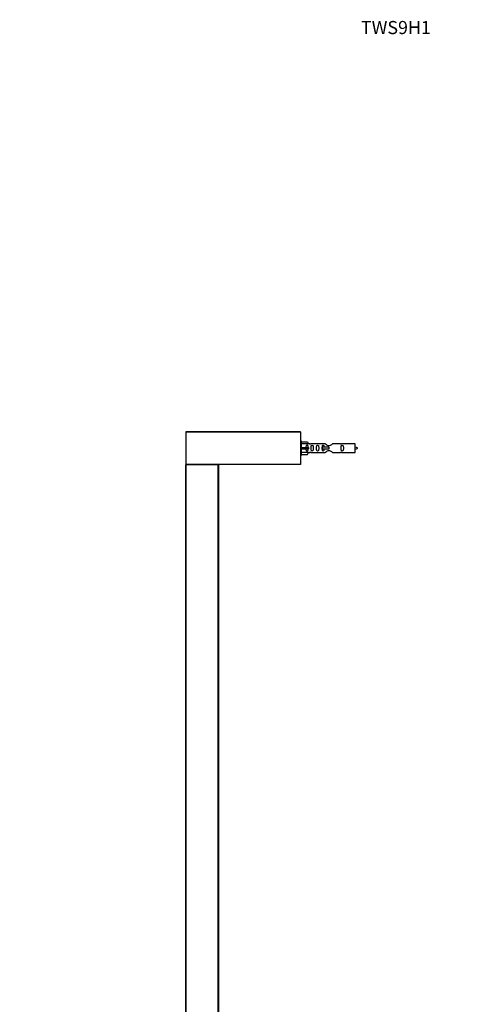
# Model space of a CAD drawing. Units: millimetres. Extents: x 0 to 1276, y 0 to 3624.
# Drawn here: x 0 to 424, y 2723 to 3624 of the extents above; entities that cross this region are included whole.
import ezdxf
from ezdxf import colors
from ezdxf.entities.mleader import LeaderData, LeaderLine
from ezdxf.math import Vec2, Vec3

# ---------------------------------------------------------------- set-up
doc = ezdxf.new("R2010")
doc.units = ezdxf.units.MM
doc.layers.add('DV4_Défaut', color=7, linetype='Continuous')
doc.layers.add('Défaut', color=7, linetype='Continuous')

# ---------------------------------------------------------------- blocks, each defined once
blk = doc.blocks.new('_DOT')
at = {"color": 0}
blk.add_line((0, 0), (-1, 0), dxfattribs=at)
at = {"color": 0, "const_width": 0.333}
blk.add_lwpolyline([(-0.1665, 0, 1), (0.1665, 0, 1)], format="xyb", close=True, dxfattribs=at)
blk = doc.blocks.new('SE3')
at = {"layer": 'DV4_Défaut', "color": 7, "linetype": 'Continuous'}
for p, q in [((152.02, 3246.64), (152.02, 3217.04)), ((257.02, 3246.64), (152.02, 3246.64)), ((152.22, 3246.84), (256.82, 3246.84)), ((257.02, 3246.64), (257.02, 3217.04)), ((258.02, 3238.34), (257.02, 3238.34)), ((258.02, 3225.34), (258.02, 3238.34)), ((258.02, 3237.72), (263.35, 3237.72)), ((264.4, 3235.81), (258.02, 3235.81)), ((263.35, 3237.72), (264.4, 3235.81)), ((265.43, 3235.84), (264.39, 3235.84)), ((279.68, 3235.82), (266.5, 3235.82)), ((293.55, 3235.82), (286.37, 3235.82)), ((307.02, 3235.84), (294.62, 3235.84)), ((307.02, 3227.84), (307.02, 3235.84)), ((258.02, 3232.34), (263.35, 3232.34)), ((258.02, 3231.34), (263.35, 3231.34)), ((264.4, 3227.87), (258.02, 3227.87)), ((258.02, 3225.96), (263.35, 3225.96)), ((263.35, 3232.34), (263.35, 3231.34)), ((263.35, 3232.34), (264.4, 3232.34)), ((263.35, 3231.34), (264.4, 3231.34)), ((263.35, 3225.96), (264.4, 3227.87)), ((264.39, 3227.84), (265.43, 3227.84)), ((266.5, 3227.86), (279.68, 3227.86)), ((276.73, 3232.84), (276.57, 3232.84)), ((276.57, 3232.84), (276.57, 3230.84)), ((276.73, 3230.84), (276.57, 3230.84)), ((283.02, 3232.84), (276.73, 3232.84)), ((276.73, 3232.84), (276.73, 3230.84)), ((283.02, 3230.84), (276.73, 3230.84)), ((283.02, 3232.84), (283.02, 3231.84)), ((283.02, 3231.84), (283.02, 3230.84)), ((286.37, 3227.86), (293.55, 3227.86)), ((294.62, 3227.84), (307.02, 3227.84)), ((152.02, 3217.04), (257.02, 3217.04)), ((257.02, 3216.84), (152.22, 3216.84)), ((152.22, 3216.84), (181.82, 3216.84)), ((152.22, 3216.84), (152.22, 3216.64)), ((181.82, 3216.84), (181.82, 3216.64)), ((257.02, 3225.34), (258.02, 3225.34)), ((257.02, 3217.04), (257.02, 3216.84)), ((152.02, 2562.04), (152.02, 3216.64)), ((152.02, 3216.64), (152.22, 3216.64)), ((152.22, 3216.64), (152.22, 2562.04)), ((181.82, 3216.64), (152.22, 3216.64)), ((181.82, 2562.04), (181.82, 3216.64)), ((182.02, 3216.64), (181.82, 3216.64)), ((182.02, 3216.64), (182.02, 2562.04))]:
    blk.add_line(p, q, dxfattribs=at)
for centre, radius, start, end in [((152.22, 3246.64), 0.2, 90, 180), ((256.82, 3246.64), 0.2, 0, 90), ((266.02, 3239.79), 3.99, 261.37053, 276.8507), ((294.03, 3239.79), 3.99, 263.1493, 278.62947), ((266.02, 3223.89), 3.99, 83.1493, 98.62947), ((294.03, 3223.89), 3.99, 81.37053, 96.8507), ((302.33, 3218.08), 15.45, 62.87359, 72.31302), ((302.33, 3245.59), 15.45, 287.68698, 297.12641), ((152.22, 3217.04), 0.2, 180, 270), ((152.22, 3216.64), 0.2, 90, 180), ((181.82, 3216.64), 0.2, 0, 90)]:
    blk.add_arc(centre, radius, start, end, dxfattribs=at)
blk.add_ellipse((266.59, 3231.84), major_axis=(0, 4), ratio=0.550336, start_param=1.445468, end_param=1.696124, dxfattribs=at)
for points, knots in [([(286.37, 3235.82), (286.28, 3235.74), (285.84, 3235.36), (284.97, 3234.74), (284.64, 3234.51), (283.89, 3234.14), (283.46, 3233.99), (282.58, 3234), (282.15, 3234.14), (281.4, 3234.52), (281.08, 3234.74), (280.2, 3235.37), (279.77, 3235.74), (279.68, 3235.82)], [0, 0, 0, 0, 0.25, 0.25, 0.375, 0.375, 0.5, 0.5, 0.625, 0.625, 0.75, 0.75, 1, 1, 1, 1]), ([(264.05, 3232.34), (264.04, 3232.81), (264.05, 3233.27), (263.89, 3233.89), (263.8, 3234.08), (263.51, 3234.38), (263.29, 3234.48), (262.81, 3234.48), (262.58, 3234.38), (262.29, 3234.08), (262.21, 3233.88), (262.05, 3233.27), (262.05, 3232.81), (262.05, 3232.34)], [0, 0, 0, 0, 0.25, 0.25, 0.375, 0.375, 0.5, 0.5, 0.625, 0.625, 0.75, 0.75, 1, 1, 1, 1]), ([(262.05, 3231.34), (262.05, 3230.87), (262.05, 3230.41), (262.21, 3229.79), (262.29, 3229.6), (262.59, 3229.3), (262.81, 3229.19), (263.29, 3229.19), (263.51, 3229.3), (263.8, 3229.6), (263.89, 3229.79), (264.05, 3230.41), (264.04, 3230.87), (264.05, 3231.34)], [0, 0, 0, 0, 0.25, 0.25, 0.375, 0.375, 0.5, 0.5, 0.625, 0.625, 0.75, 0.75, 1, 1, 1, 1]), ([(266.67, 3231.84), (266.67, 3231.28), (266.65, 3230.72), (266.77, 3229.97), (266.84, 3229.73), (267.14, 3229.33), (267.39, 3229.19), (267.95, 3229.19), (268.2, 3229.34), (268.5, 3229.73), (268.57, 3229.97), (268.69, 3230.73), (268.67, 3231.28), (268.67, 3232.4), (268.69, 3232.96), (268.57, 3233.71), (268.49, 3233.95), (268.2, 3234.34), (267.95, 3234.49), (267.38, 3234.48), (267.13, 3234.34), (266.84, 3233.95), (266.77, 3233.71), (266.65, 3232.95), (266.67, 3232.4), (266.67, 3231.84)], [0, 0, 0, 0, 0.125, 0.125, 0.1875, 0.1875, 0.25, 0.25, 0.3125, 0.3125, 0.375, 0.375, 0.5, 0.5, 0.625, 0.625, 0.6875, 0.6875, 0.75, 0.75, 0.8125, 0.8125, 0.875, 0.875, 1, 1, 1, 1]), ([(271.7, 3231.84), (271.7, 3231.28), (271.67, 3230.72), (271.8, 3229.97), (271.87, 3229.73), (272.17, 3229.33), (272.41, 3229.19), (272.98, 3229.19), (273.23, 3229.34), (273.53, 3229.73), (273.6, 3229.97), (273.72, 3230.73), (273.7, 3231.28), (273.7, 3232.4), (273.72, 3232.96), (273.59, 3233.71), (273.52, 3233.95), (273.23, 3234.34), (272.98, 3234.49), (272.41, 3234.48), (272.16, 3234.34), (271.87, 3233.95), (271.8, 3233.71), (271.67, 3232.95), (271.7, 3232.4), (271.7, 3231.84)], [0, 0, 0, 0, 0.125, 0.125, 0.1875, 0.1875, 0.25, 0.25, 0.3125, 0.3125, 0.375, 0.375, 0.5, 0.5, 0.625, 0.625, 0.6875, 0.6875, 0.75, 0.75, 0.8125, 0.8125, 0.875, 0.875, 1, 1, 1, 1]), ([(278.76, 3232.85), (278.76, 3233.06), (278.74, 3233.26), (278.67, 3233.71), (278.6, 3233.95), (278.3, 3234.34), (278.05, 3234.49), (277.48, 3234.48), (277.23, 3234.34), (276.94, 3233.95), (276.87, 3233.71), (276.8, 3233.26), (276.78, 3233.06), (276.77, 3232.85)], [0, 0, 0, 0, 0.14116, 0.14116, 0.320931, 0.320931, 0.500702, 0.500702, 0.680473, 0.680473, 0.860243, 0.860243, 1, 1, 1, 1]), ([(276.77, 3230.83), (276.78, 3230.62), (276.8, 3230.42), (276.87, 3229.97), (276.94, 3229.73), (277.24, 3229.33), (277.49, 3229.19), (278.06, 3229.19), (278.3, 3229.34), (278.6, 3229.73), (278.67, 3229.97), (278.74, 3230.42), (278.76, 3230.62), (278.76, 3230.83)], [0, 0, 0, 0, 0.1402, 0.1402, 0.320298, 0.320298, 0.500396, 0.500396, 0.680494, 0.680494, 0.860592, 0.860592, 1, 1, 1, 1]), ([(279.68, 3227.86), (279.77, 3227.94), (280.21, 3228.32), (281.08, 3228.94), (281.41, 3229.17), (282.16, 3229.54), (282.59, 3229.68), (283.47, 3229.68), (283.9, 3229.53), (284.65, 3229.16), (284.97, 3228.94), (285.85, 3228.31), (286.28, 3227.94), (286.37, 3227.86)], [0, 0, 0, 0, 0.25, 0.25, 0.375, 0.375, 0.5, 0.5, 0.625, 0.625, 0.75, 0.75, 1, 1, 1, 1]), ([(294.25, 3231.84), (294.25, 3231.28), (294.23, 3230.72), (294.36, 3229.97), (294.43, 3229.73), (294.72, 3229.33), (294.97, 3229.19), (295.54, 3229.19), (295.79, 3229.34), (296.08, 3229.73), (296.15, 3229.97), (296.27, 3230.73), (296.25, 3231.28), (296.25, 3232.4), (296.28, 3232.96), (296.15, 3233.71), (296.08, 3233.95), (295.78, 3234.34), (295.53, 3234.49), (294.97, 3234.48), (294.72, 3234.34), (294.42, 3233.95), (294.35, 3233.71), (294.23, 3232.95), (294.25, 3232.4), (294.25, 3231.84)], [0, 0, 0, 0, 0.125, 0.125, 0.1875, 0.1875, 0.25, 0.25, 0.3125, 0.3125, 0.375, 0.375, 0.5, 0.5, 0.625, 0.625, 0.6875, 0.6875, 0.75, 0.75, 0.8125, 0.8125, 0.875, 0.875, 1, 1, 1, 1])]:
    blk.add_open_spline(points, degree=3, knots=knots, dxfattribs=at)

msp = doc.modelspace()

# ---------------------------------------------------------------- block references
at = {"layer": 'Défaut'}
msp.add_blockref('SE3', (0, 0), dxfattribs=at)

# ---------------------------------------------------------------- leaders
at = {"layer": 'Défaut', "color": 7, "linetype": 'Continuous'}
ml = msp.add_multileader_mtext('Standard', dxfattribs=at)
ml.set_content('{\\pxsm0.9;\\fSolid Edge ISO|b1||i0||c0|p34;\\W1.;30/06/2022\\P}', color=256)
ml.set_leader_properties()
ml.set_arrow_properties(name='DOT')
ml.build(insert=Vec2(0, 0))
ml.multileader.update_dxf_attribs({"leader_type": 0, "dogleg_length": 0, "arrow_head_size": 12})
ctx = ml.context
ctx.base_point, ctx.char_height, ctx.arrow_head_size, ctx.landing_gap_size = Vec3(1029.51, 3616.8), 12, 12, 4.2
notes = []
notes.append((ctx, [(0, (0, 0, 0), (0, 0), (1, 0), 1, [])]))
ctx.mtext.insert = Vec3(1031.51, 3622.92)
ml = msp.add_multileader_mtext('Standard', dxfattribs=at)
ml.set_content('{\\pxsm0.9;\\fArial|b1||i0||c0|p34;\\W1.;TWS9H1\\P}', color=256)
ml.set_leader_properties()
ml.set_arrow_properties(name='DOT')
ml.build(insert=Vec2(0, 0))
ml.multileader.update_dxf_attribs({"leader_type": 0, "dogleg_length": 0, "arrow_head_size": 12})
ctx = ml.context
ctx.base_point, ctx.char_height, ctx.arrow_head_size, ctx.landing_gap_size = Vec3(310.38, 3616.62), 12, 12, 4.2
notes.append((ctx, [(0, (0, 0, 0), (0, 0), (1, 0), 1, [])]))
ctx.mtext.insert = Vec3(312.38, 3622.73)
for ctx, leaders in notes:
    for number, flags, end, landing, length, lines in leaders:
        leader = LeaderData()
        leader.index, (leader.has_last_leader_line, leader.has_dogleg_vector, leader.attachment_direction) = number, flags
        leader.last_leader_point, leader.dogleg_vector, leader.dogleg_length = Vec3(end), Vec3(landing), length
        for number, points, colour, breaks in lines:
            line = LeaderLine()
            line.index, line.vertices, line.color, line.breaks = number, Vec3.list(points), colors.encode_raw_color(colour), breaks
            leader.lines.append(line)
        ctx.leaders.append(leader)

doc.saveas('drawing.dxf')
